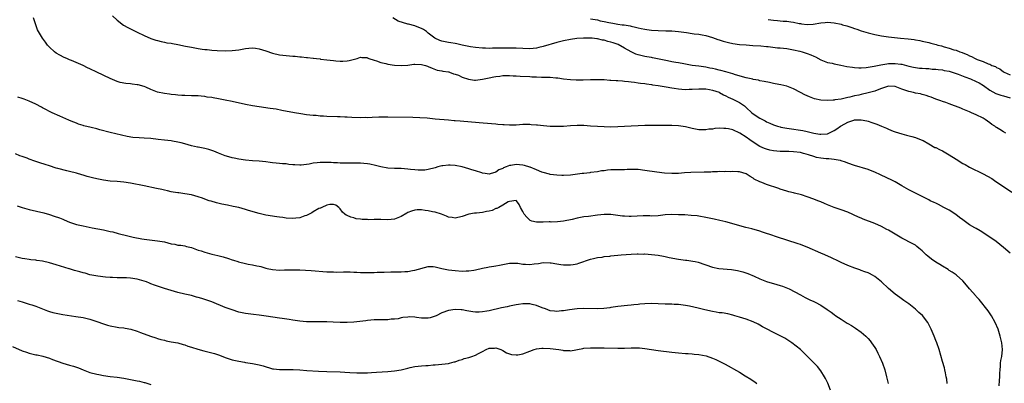
# Model space of a CAD drawing. Units: inches. Extents: x 2514000 to 2517000, y 1557000 to 1560000.
# Drawn here: x 2515894 to 2516185, y 1558483 to 1558590 of the extents above; entities that cross this region are included whole.
import ezdxf

# ---------------------------------------------------------------- set-up
doc = ezdxf.new("R2010")
doc.units = ezdxf.units.IN
doc.header["$MEASUREMENT"] = 0
doc.layers.add('LD25141557_10ft', color=63, linetype='Continuous')

msp = doc.modelspace()

# ---------------------------------------------------------------- linework, layer by layer
at = {"layer": 'LD25141557_10ft'}
for points, elevation in [([(2516187, 1558521.53), (2516185, 1558523.22), (2516182.91, 1558524.91), (2516181, 1558526.22), (2516178.1, 1558528.1), (2516177, 1558528.74), (2516176.59, 1558529), (2516175, 1558529.92), (2516173, 1558531.31), (2516172.05, 1558532.05), (2516170.9, 1558532.9), (2516169, 1558534.17), (2516167.36, 1558535), (2516165.84, 1558535.84), (2516165, 1558536.23), (2516164.5, 1558536.5), (2516163.4, 1558537), (2516163, 1558537.23), (2516162.55, 1558537.45), (2516161, 1558538.29), (2516159.17, 1558539.17), (2516159, 1558539.23), (2516157.84, 1558539.84), (2516157, 1558540.26), (2516155, 1558541.44), (2516153, 1558542.57), (2516152.18, 1558543), (2516148.69, 1558544.69), (2516147, 1558545.47), (2516146.24, 1558545.76), (2516145, 1558546.26), (2516141, 1558547.42), (2516139, 1558548.12), (2516138.36, 1558548.36), (2516137, 1558548.82), (2516136.86, 1558548.86), (2516136.21, 1558549), (2516135, 1558549.2), (2516133.37, 1558549.37), (2516133, 1558549.34), (2516132.64, 1558549.36), (2516131, 1558549.56), (2516129.8, 1558549.8), (2516129, 1558550.03), (2516127.44, 1558550.56), (2516126.74, 1558550.74), (2516125.93, 1558551), (2516125, 1558551.22), (2516123, 1558551.48), (2516121.55, 1558551.55), (2516121, 1558551.55), (2516119.59, 1558551.59), (2516119, 1558551.58), (2516117, 1558551.76), (2516115.96, 1558551.96), (2516115, 1558552.21), (2516114.4, 1558552.4), (2516113, 1558553.06), (2516111, 1558554.35), (2516110.08, 1558555), (2516109, 1558555.8), (2516107.07, 1558557), (2516105, 1558557.93), (2516103.77, 1558558.23), (2516103, 1558558.39), (2516102.37, 1558558.37), (2516101, 1558558.41), (2516099.69, 1558558.31), (2516099, 1558558.16), (2516097.9, 1558558.1), (2516097, 1558557.91), (2516096.03, 1558557.97), (2516095, 1558557.93), (2516093, 1558558.32), (2516091, 1558558.83), (2516089, 1558559.13), (2516087, 1558559.2), (2516085.19, 1558559.19), (2516083, 1558559.22), (2516081, 1558559.22), (2516079, 1558559.19), (2516077, 1558559.12), (2516075, 1558559.03), (2516071, 1558558.79), (2516069, 1558558.75), (2516067, 1558558.8), (2516065, 1558558.92), (2516063, 1558559.08), (2516061, 1558559.21), (2516059, 1558559.22), (2516057, 1558559.11), (2516054.97, 1558558.97), (2516053, 1558558.9), (2516051, 1558558.95), (2516049.1, 1558559.1), (2516047.28, 1558559.28), (2516047, 1558559.32), (2516045.45, 1558559.45), (2516045, 1558559.51), (2516043.49, 1558559.49), (2516043, 1558559.5), (2516041, 1558559.35), (2516039.32, 1558559.32), (2516039, 1558559.3), (2516037.42, 1558559.42), (2516037, 1558559.42), (2516035.56, 1558559.56), (2516035, 1558559.6), (2516033.72, 1558559.72), (2516030.04, 1558560.04), (2516024.47, 1558560.47), (2516023, 1558560.63), (2516022.65, 1558560.65), (2516021, 1558560.82), (2516017, 1558561.14), (2516014.64, 1558561.36), (2516012.48, 1558561.52), (2516010.39, 1558561.61), (2516003, 1558561.72), (2516002.32, 1558561.68), (2516001, 1558561.69), (2516000.34, 1558561.66), (2515998.39, 1558561.61), (2515997, 1558561.54), (2515996.45, 1558561.55), (2515995, 1558561.52), (2515992.39, 1558561.61), (2515991, 1558561.7), (2515990.29, 1558561.71), (2515989, 1558561.78), (2515988.21, 1558561.79), (2515985, 1558561.91), (2515984, 1558562), (2515983, 1558562.03), (2515981.86, 1558562.14), (2515981, 1558562.19), (2515979, 1558562.42), (2515977.33, 1558562.67), (2515975.45, 1558563), (2515971.71, 1558563.71), (2515970.02, 1558564.02), (2515968.29, 1558564.29), (2515965, 1558564.74), (2515963, 1558565.07), (2515961, 1558565.47), (2515957, 1558566.35), (2515955, 1558566.74), (2515953, 1558567.11), (2515951.38, 1558567.38), (2515951, 1558567.46), (2515949.65, 1558567.65), (2515949, 1558567.77), (2515947.87, 1558567.87), (2515947, 1558567.97), (2515945, 1558568.03), (2515943, 1558568.05), (2515942.13, 1558568.13), (2515941, 1558568.17), (2515940.28, 1558568.28), (2515939, 1558568.39), (2515938.48, 1558568.48), (2515937, 1558568.66), (2515935, 1558569.09), (2515933, 1558569.88), (2515931.48, 1558570.52), (2515931, 1558570.74), (2515929.23, 1558571.23), (2515929, 1558571.28), (2515927.45, 1558571.45), (2515927, 1558571.54), (2515925.62, 1558571.62), (2515923.96, 1558571.96), (2515923, 1558572.23), (2515921, 1558573.07), (2515917.03, 1558575.03), (2515915, 1558576.02), (2515914.32, 1558576.32), (2515913, 1558576.98), (2515909.54, 1558578.46), (2515909, 1558578.66), (2515908.15, 1558579), (2515907.36, 1558579.36), (2515906.05, 1558580.05), (2515905, 1558580.64), (2515904.54, 1558581), (2515903, 1558582.35), (2515902.45, 1558583), (2515901.81, 1558583.81), (2515900.93, 1558585), (2515899.77, 1558587), (2515899.51, 1558587.51), (2515898.98, 1558588.98), (2515898.32, 1558591)], 6630), ([(2515921.68, 1558591.68), (2515923, 1558590.34), (2515924.9, 1558588.9), (2515926.16, 1558588.16), (2515927, 1558587.8), (2515927.53, 1558587.53), (2515929, 1558586.86), (2515931, 1558585.84), (2515933, 1558584.96), (2515934.44, 1558584.44), (2515935, 1558584.32), (2515936.02, 1558584.02), (2515937, 1558583.87), (2515937.7, 1558583.7), (2515939, 1558583.53), (2515939.43, 1558583.43), (2515941, 1558583.19), (2515943.28, 1558582.72), (2515945, 1558582.33), (2515947, 1558581.97), (2515948.21, 1558581.79), (2515949, 1558581.7), (2515949.66, 1558581.66), (2515951, 1558581.51), (2515952.6, 1558581.4), (2515955, 1558581.33), (2515957, 1558581.36), (2515959, 1558581.58), (2515961, 1558581.95), (2515961.93, 1558582.07), (2515963, 1558582.17), (2515963.92, 1558582.08), (2515965, 1558581.92), (2515967, 1558581.31), (2515969, 1558580.63), (2515971, 1558580.15), (2515973, 1558579.9), (2515975, 1558579.73), (2515975.69, 1558579.69), (2515977, 1558579.53), (2515977.52, 1558579.52), (2515979, 1558579.3), (2515979.32, 1558579.32), (2515981, 1558579.08), (2515981.09, 1558579.09), (2515981.96, 1558579), (2515983, 1558578.89), (2515983.14, 1558578.86), (2515985, 1558578.67), (2515987, 1558578.39), (2515987.64, 1558578.36), (2515989, 1558578.25), (2515989.73, 1558578.27), (2515991, 1558578.37), (2515991.57, 1558578.43), (2515993.2, 1558578.8), (2515994, 1558579), (2515995, 1558579.42), (2515995.34, 1558579.34), (2515997, 1558579.3), (2515997.14, 1558579.14), (2515997.46, 1558579), (2515999, 1558578.5), (2515999.66, 1558578.34), (2516001, 1558577.84), (2516002.45, 1558577.55), (2516003, 1558577.39), (2516005, 1558577.05), (2516007, 1558576.92), (2516009, 1558577.09), (2516010.69, 1558577.31), (2516011, 1558577.33), (2516013, 1558577.29), (2516014.14, 1558577), (2516014.79, 1558576.78), (2516015, 1558576.7), (2516016.13, 1558576.13), (2516017.62, 1558575.62), (2516019, 1558575.4), (2516019.31, 1558575.31), (2516021, 1558575.09), (2516021.06, 1558575.06), (2516021.27, 1558575), (2516022.5, 1558574.5), (2516023, 1558574.42), (2516023.93, 1558574.07), (2516025, 1558573.55), (2516026.88, 1558572.88), (2516028.66, 1558572.66), (2516029, 1558572.64), (2516031, 1558572.89), (2516033, 1558573.34), (2516034.42, 1558573.58), (2516035, 1558573.75), (2516036.16, 1558573.84), (2516037, 1558574), (2516038.04, 1558574.04), (2516039, 1558574.02), (2516040.05, 1558573.95), (2516041, 1558573.92), (2516042.16, 1558573.84), (2516045, 1558573.67), (2516045.66, 1558573.66), (2516047, 1558573.59), (2516048.46, 1558573.54), (2516049, 1558573.55), (2516050.51, 1558573.49), (2516051, 1558573.49), (2516052.66, 1558573.34), (2516053.32, 1558573.32), (2516055, 1558573.06), (2516057, 1558572.81), (2516058.72, 1558572.72), (2516059, 1558572.71), (2516060.75, 1558572.75), (2516063, 1558572.85), (2516065, 1558572.86), (2516067, 1558572.78), (2516068.67, 1558572.67), (2516069, 1558572.66), (2516070.54, 1558572.54), (2516071, 1558572.53), (2516072.39, 1558572.39), (2516073, 1558572.35), (2516074.2, 1558572.2), (2516075, 1558572.13), (2516075.99, 1558571.99), (2516077, 1558571.88), (2516077.76, 1558571.76), (2516079, 1558571.62), (2516079.52, 1558571.52), (2516081, 1558571.34), (2516081.28, 1558571.28), (2516083, 1558571.06), (2516085.3, 1558570.7), (2516087, 1558570.38), (2516087.69, 1558570.31), (2516089, 1558570.05), (2516089.92, 1558569.92), (2516091, 1558569.88), (2516092.07, 1558569.93), (2516093, 1558569.92), (2516095, 1558570.05), (2516095.93, 1558570.07), (2516097, 1558570.04), (2516098.12, 1558569.88), (2516099, 1558569.71), (2516101, 1558569.04), (2516101.09, 1558569), (2516102.26, 1558568.26), (2516103, 1558567.96), (2516103.62, 1558567.62), (2516105.07, 1558567), (2516107, 1558566), (2516108.46, 1558565), (2516109, 1558564.51), (2516110.6, 1558563), (2516111, 1558562.68), (2516113, 1558561.4), (2516113.76, 1558561), (2516114.6, 1558560.6), (2516115, 1558560.32), (2516115.94, 1558559.94), (2516117, 1558559.4), (2516118.24, 1558559), (2516119, 1558558.79), (2516119.24, 1558558.76), (2516121, 1558558.43), (2516121.64, 1558558.36), (2516125.72, 1558557.72), (2516127, 1558557.45), (2516129, 1558556.97), (2516130.7, 1558556.7), (2516131, 1558556.62), (2516133, 1558556.78), (2516135, 1558557.73), (2516135.76, 1558558.24), (2516136.82, 1558559), (2516137, 1558559.11), (2516139, 1558560.23), (2516140.83, 1558560.83), (2516141, 1558560.87), (2516143, 1558560.92), (2516144.61, 1558560.61), (2516145, 1558560.5), (2516146.16, 1558560.16), (2516147, 1558559.84), (2516147.63, 1558559.63), (2516149, 1558559.03), (2516150.46, 1558558.46), (2516151, 1558558.17), (2516152.42, 1558557.59), (2516153, 1558557.37), (2516155, 1558556.74), (2516156.39, 1558556.39), (2516157.97, 1558555.97), (2516159, 1558555.67), (2516160.73, 1558555), (2516161.24, 1558554.76), (2516163, 1558553.78), (2516164.76, 1558552.76), (2516165, 1558552.68), (2516166.09, 1558552.09), (2516167, 1558551.71), (2516167.47, 1558551.47), (2516169, 1558550.6), (2516171, 1558549.27), (2516173, 1558548), (2516173.67, 1558547.67), (2516175, 1558546.95), (2516179, 1558544.98), (2516180.3, 1558544.3), (2516181.55, 1558543.55), (2516182.4, 1558543), (2516187.5, 1558539.5)], 6620), ([(2516185.68, 1558557), (2516185, 1558557.4), (2516183.91, 1558558.09), (2516183, 1558558.62), (2516182.77, 1558558.77), (2516182.47, 1558559), (2516181.57, 1558559.57), (2516181, 1558560.03), (2516179.65, 1558561), (2516179, 1558561.36), (2516177, 1558562.36), (2516175.61, 1558563), (2516175.17, 1558563.17), (2516175, 1558563.27), (2516173, 1558564.1), (2516172.38, 1558564.38), (2516169, 1558565.68), (2516168.01, 1558565.99), (2516167, 1558566.34), (2516166.54, 1558566.54), (2516165, 1558567.06), (2516163.64, 1558567.64), (2516163, 1558567.8), (2516162.13, 1558568.13), (2516161, 1558568.4), (2516160.54, 1558568.54), (2516159, 1558568.83), (2516158.4, 1558569), (2516157, 1558569.31), (2516155, 1558570.01), (2516153, 1558570.76), (2516151, 1558570.85), (2516149, 1558570.18), (2516148.18, 1558569.82), (2516147, 1558569.4), (2516145, 1558568.84), (2516143, 1558568.43), (2516142.24, 1558568.24), (2516141, 1558567.99), (2516139.6, 1558567.6), (2516139, 1558567.51), (2516137.06, 1558567.06), (2516135.19, 1558566.81), (2516135, 1558566.74), (2516134.71, 1558566.71), (2516133, 1558566.6), (2516131, 1558566.71), (2516129.13, 1558567.13), (2516127.68, 1558567.68), (2516126.31, 1558568.31), (2516125, 1558569.03), (2516123, 1558570.1), (2516121, 1558570.86), (2516119.25, 1558571.26), (2516117.55, 1558571.55), (2516117, 1558571.68), (2516115.89, 1558571.89), (2516114.26, 1558572.26), (2516113, 1558572.47), (2516112.58, 1558572.58), (2516111, 1558572.85), (2516110.89, 1558572.89), (2516109, 1558573.29), (2516105.82, 1558574.18), (2516105, 1558574.46), (2516103, 1558575.05), (2516101.51, 1558575.51), (2516101, 1558575.62), (2516099.91, 1558575.91), (2516099, 1558576.06), (2516098.22, 1558576.22), (2516097, 1558576.42), (2516095, 1558576.72), (2516092.99, 1558577), (2516091, 1558577.37), (2516090.58, 1558577.42), (2516089, 1558577.74), (2516088.15, 1558577.85), (2516087, 1558578.09), (2516085.68, 1558578.32), (2516081.27, 1558579.27), (2516081, 1558579.3), (2516079.57, 1558579.57), (2516079, 1558579.65), (2516077, 1558580.1), (2516076.34, 1558580.34), (2516074.97, 1558580.97), (2516073, 1558582.12), (2516071.13, 1558583.13), (2516069.65, 1558583.65), (2516069, 1558583.9), (2516068.06, 1558584.06), (2516067, 1558584.44), (2516066.47, 1558584.47), (2516065, 1558584.84), (2516064.84, 1558584.84), (2516063.49, 1558585), (2516062.95, 1558585.05), (2516060.93, 1558585.07), (2516058.94, 1558584.94), (2516057, 1558584.63), (2516055, 1558584.21), (2516053, 1558583.73), (2516049, 1558582.55), (2516047.7, 1558582.3), (2516047, 1558582.11), (2516046, 1558582), (2516045, 1558581.92), (2516043, 1558581.96), (2516041, 1558582.07), (2516039.88, 1558582.12), (2516039, 1558582.13), (2516038.1, 1558582.1), (2516035.88, 1558582.12), (2516035, 1558582.05), (2516033.94, 1558582.06), (2516033, 1558582), (2516031.94, 1558582.06), (2516031, 1558582.07), (2516029, 1558582.28), (2516027.5, 1558582.5), (2516025, 1558583.01), (2516023.4, 1558583.4), (2516023, 1558583.44), (2516021.69, 1558583.69), (2516021, 1558583.77), (2516019.98, 1558583.98), (2516019, 1558584.15), (2516018.39, 1558584.39), (2516016.99, 1558584.99), (2516015, 1558586.53), (2516014.43, 1558587), (2516013.61, 1558587.61), (2516013, 1558587.88), (2516012.24, 1558588.24), (2516011, 1558588.65), (2516009.17, 1558589.17), (2516009, 1558589.21), (2516006.09, 1558590.09), (2516004.57, 1558591)], 6610), ([(2516063, 1558590.78), (2516065, 1558590.41), (2516065.8, 1558590.2), (2516067, 1558590), (2516068.35, 1558589.65), (2516069, 1558589.55), (2516069.51, 1558589.51), (2516071, 1558589.19), (2516072.36, 1558589), (2516072.94, 1558588.94), (2516074.67, 1558588.67), (2516075, 1558588.57), (2516076.29, 1558588.29), (2516077, 1558588.09), (2516077.89, 1558587.89), (2516079, 1558587.66), (2516079.58, 1558587.58), (2516081, 1558587.39), (2516083, 1558587.26), (2516085.24, 1558587.24), (2516087, 1558587.2), (2516089.01, 1558587.01), (2516091.33, 1558586.67), (2516093, 1558586.45), (2516093.64, 1558586.36), (2516095, 1558586.21), (2516095.99, 1558586.01), (2516097, 1558585.83), (2516099, 1558585.2), (2516100.62, 1558584.62), (2516101, 1558584.51), (2516102.12, 1558584.12), (2516103, 1558583.91), (2516103.72, 1558583.72), (2516105, 1558583.48), (2516107, 1558583.2), (2516109, 1558583.04), (2516110.91, 1558582.91), (2516113.27, 1558582.73), (2516115, 1558582.57), (2516115.45, 1558582.55), (2516118.23, 1558582.23), (2516119, 1558582.2), (2516121, 1558581.99), (2516123, 1558581.62), (2516124.81, 1558581.19), (2516125.5, 1558581), (2516127, 1558580.53), (2516128.11, 1558580.11), (2516129, 1558579.68), (2516129.48, 1558579.48), (2516131, 1558578.65), (2516131.54, 1558578.45), (2516133, 1558577.89), (2516134.39, 1558577.61), (2516135, 1558577.46), (2516136.9, 1558577.1), (2516138.71, 1558576.71), (2516140.42, 1558576.42), (2516141, 1558576.36), (2516142.29, 1558576.3), (2516143, 1558576.3), (2516144.4, 1558576.4), (2516145, 1558576.48), (2516146.78, 1558576.78), (2516148.8, 1558577.2), (2516150.53, 1558577.47), (2516151, 1558577.53), (2516153, 1558577.59), (2516154.65, 1558577.35), (2516155, 1558577.31), (2516157, 1558576.79), (2516158.44, 1558576.44), (2516159, 1558576.35), (2516160.19, 1558576.19), (2516161, 1558576.15), (2516162.06, 1558576.05), (2516163, 1558576.03), (2516163.9, 1558575.9), (2516165, 1558575.88), (2516165.73, 1558575.73), (2516167, 1558575.64), (2516167.53, 1558575.53), (2516169, 1558575.26), (2516169.86, 1558575), (2516171, 1558574.62), (2516171.6, 1558574.4), (2516173.61, 1558573.61), (2516175.28, 1558573), (2516177, 1558572.25), (2516177.83, 1558571.83), (2516179.08, 1558571.08), (2516181, 1558569.66), (2516182.72, 1558568.72), (2516184.21, 1558568.21), (2516185, 1558568), (2516187, 1558567.39)], 6600), ([(2516115.43, 1558590.57), (2516117, 1558590.35), (2516118.25, 1558590.25), (2516119, 1558590.15), (2516119.9, 1558590.1), (2516121, 1558590.02), (2516122.14, 1558589.86), (2516123, 1558589.76), (2516124.62, 1558589.38), (2516125, 1558589.33), (2516125.32, 1558589.32), (2516127, 1558589.05), (2516128.8, 1558589.2), (2516131, 1558589.58), (2516132.31, 1558589.69), (2516133, 1558589.73), (2516135, 1558589.56), (2516137, 1558589.14), (2516137.47, 1558589), (2516138.69, 1558588.69), (2516140.23, 1558588.23), (2516141, 1558587.91), (2516141.72, 1558587.72), (2516143, 1558587.2), (2516143.61, 1558587), (2516145, 1558586.61), (2516147, 1558586.13), (2516149, 1558585.72), (2516151, 1558585.43), (2516154.58, 1558585), (2516156.81, 1558584.81), (2516158.6, 1558584.6), (2516159, 1558584.52), (2516160.33, 1558584.33), (2516161, 1558584.16), (2516161.98, 1558583.98), (2516163, 1558583.72), (2516163.59, 1558583.59), (2516165.15, 1558583.15), (2516165.61, 1558583), (2516166.74, 1558582.74), (2516167.52, 1558582.48), (2516169, 1558582.1), (2516170.37, 1558581.63), (2516171, 1558581.45), (2516172.1, 1558581), (2516172.8, 1558580.8), (2516173, 1558580.7), (2516174.25, 1558580.25), (2516175, 1558579.82), (2516175.59, 1558579.59), (2516176.63, 1558579), (2516177.23, 1558578.77), (2516179, 1558578.17), (2516180.5, 1558577.5), (2516181, 1558577.32), (2516181.62, 1558577), (2516182.64, 1558576.63), (2516183, 1558576.34), (2516183.96, 1558575.96), (2516185, 1558575.1), (2516185.07, 1558575.07), (2516185.18, 1558575), (2516187, 1558574.24)], 6590), ([(2516183.71, 1558482.29), (2516183.86, 1558483.86), (2516183.91, 1558485), (2516183.94, 1558486.06), (2516184.02, 1558487), (2516184.15, 1558488.15), (2516184.18, 1558489), (2516184.25, 1558489.75), (2516184.5, 1558491), (2516184.71, 1558493), (2516184.55, 1558495), (2516184.23, 1558496.23), (2516184.08, 1558497), (2516183.66, 1558498.34), (2516183.43, 1558499), (2516182.58, 1558501), (2516181.46, 1558503), (2516180.46, 1558504.46), (2516177.8, 1558507.8), (2516177, 1558508.69), (2516176.87, 1558508.87), (2516175, 1558511), (2516174.08, 1558512.08), (2516173, 1558513.28), (2516171.12, 1558515), (2516171, 1558515.09), (2516169.87, 1558515.87), (2516169, 1558516.39), (2516168.65, 1558516.65), (2516167, 1558517.61), (2516166.17, 1558518.17), (2516165, 1558518.86), (2516163.75, 1558519.75), (2516162.62, 1558520.62), (2516162.2, 1558521), (2516161, 1558522.14), (2516160.02, 1558523), (2516159.46, 1558523.46), (2516159, 1558523.82), (2516158.28, 1558524.28), (2516155, 1558525.97), (2516151, 1558528.32), (2516150.54, 1558528.54), (2516149, 1558529.38), (2516147, 1558530.26), (2516143.59, 1558531.59), (2516143, 1558531.81), (2516142.16, 1558532.16), (2516139, 1558533.58), (2516137, 1558534.35), (2516135, 1558535), (2516133, 1558535.75), (2516132.14, 1558536.14), (2516131, 1558536.63), (2516130.17, 1558537), (2516129, 1558537.48), (2516127, 1558538.18), (2516125.29, 1558538.71), (2516123.23, 1558539.23), (2516123, 1558539.32), (2516121.62, 1558539.62), (2516121, 1558539.81), (2516119, 1558540.42), (2516118.59, 1558540.59), (2516115, 1558541.82), (2516113.64, 1558542.36), (2516113, 1558542.57), (2516111.35, 1558543.35), (2516111, 1558543.65), (2516110.15, 1558544.15), (2516108.96, 1558544.96), (2516107, 1558545.53), (2516106.49, 1558545.51), (2516105, 1558545.61), (2516104.43, 1558545.57), (2516103, 1558545.6), (2516102.43, 1558545.57), (2516101, 1558545.61), (2516100.46, 1558545.54), (2516099, 1558545.55), (2516098.52, 1558545.48), (2516097, 1558545.46), (2516096.58, 1558545.42), (2516092.66, 1558545.34), (2516090.78, 1558545.22), (2516089, 1558545.07), (2516087, 1558545), (2516084.87, 1558545.13), (2516082.57, 1558545.43), (2516079, 1558545.97), (2516077, 1558546.21), (2516075, 1558546.23), (2516073.82, 1558546.18), (2516073, 1558546.12), (2516071.86, 1558546.14), (2516071, 1558546.1), (2516069.85, 1558546.15), (2516069, 1558546.08), (2516067.95, 1558546.05), (2516067, 1558545.88), (2516066.19, 1558545.81), (2516065, 1558545.55), (2516063, 1558545.31), (2516062.74, 1558545.26), (2516061, 1558545.09), (2516060.48, 1558545), (2516057, 1558544.55), (2516055, 1558544.49), (2516054.49, 1558544.49), (2516053, 1558544.58), (2516051, 1558544.79), (2516050.85, 1558544.85), (2516049, 1558545.34), (2516048.52, 1558545.48), (2516047, 1558546.16), (2516045.11, 1558546.89), (2516045, 1558546.94), (2516043.45, 1558547.45), (2516043, 1558547.52), (2516041, 1558547.71), (2516039.42, 1558547.42), (2516039, 1558547.39), (2516038.05, 1558547), (2516037.28, 1558546.72), (2516037, 1558546.53), (2516035.87, 1558546.13), (2516035, 1558545.42), (2516034.63, 1558545.37), (2516033.61, 1558545), (2516033, 1558544.82), (2516031.84, 1558545), (2516031, 1558545.15), (2516030.8, 1558545.2), (2516029, 1558545.84), (2516027.83, 1558546.17), (2516027, 1558546.46), (2516025.01, 1558547.01), (2516023, 1558547.44), (2516021.49, 1558547.49), (2516021, 1558547.55), (2516019.31, 1558547.3), (2516019, 1558547.29), (2516017.82, 1558547), (2516017, 1558546.73), (2516015, 1558546.2), (2516013.94, 1558546.06), (2516013, 1558545.99), (2516011.97, 1558546.03), (2516011, 1558546.12), (2516009.74, 1558546.26), (2516009, 1558546.37), (2516007, 1558546.52), (2516005, 1558546.55), (2516003, 1558546.63), (2516001, 1558546.98), (2515999.42, 1558547.42), (2515997.77, 1558547.77), (2515997, 1558547.89), (2515995.99, 1558547.99), (2515995, 1558548.06), (2515994.1, 1558548.1), (2515993, 1558548.09), (2515992.12, 1558548.12), (2515991, 1558548.06), (2515990.11, 1558548.11), (2515989, 1558548.07), (2515988.16, 1558548.16), (2515987, 1558548.18), (2515986.25, 1558548.25), (2515985, 1558548.31), (2515983, 1558548.32), (2515982.17, 1558548.17), (2515981, 1558548.06), (2515979.76, 1558547.76), (2515977.48, 1558547.48), (2515977, 1558547.49), (2515975.56, 1558547.56), (2515975, 1558547.65), (2515973.75, 1558547.75), (2515973, 1558547.86), (2515971.91, 1558547.91), (2515971, 1558548), (2515970.06, 1558548.06), (2515969, 1558548.22), (2515968.29, 1558548.3), (2515967, 1558548.52), (2515965, 1558548.71), (2515963, 1558548.8), (2515961, 1558548.97), (2515959, 1558549.26), (2515957.58, 1558549.58), (2515957, 1558549.69), (2515956.04, 1558549.96), (2515955, 1558550.3), (2515953, 1558551.02), (2515951.63, 1558551.63), (2515951, 1558551.8), (2515950.12, 1558552.12), (2515949, 1558552.39), (2515947, 1558552.79), (2515946.81, 1558552.81), (2515945.94, 1558553), (2515945, 1558553.23), (2515943, 1558553.81), (2515941.94, 1558554.06), (2515941, 1558554.32), (2515939.42, 1558554.58), (2515939, 1558554.67), (2515937, 1558554.92), (2515935.14, 1558555.14), (2515933, 1558555.34), (2515931, 1558555.47), (2515929.54, 1558555.54), (2515927.7, 1558555.7), (2515925.99, 1558555.99), (2515921, 1558557.15), (2515917.94, 1558557.94), (2515917, 1558558.22), (2515915.36, 1558558.64), (2515913.16, 1558559.16), (2515913, 1558559.23), (2515911.64, 1558559.64), (2515911, 1558559.89), (2515910.22, 1558560.22), (2515909, 1558560.68), (2515908.79, 1558560.79), (2515906.06, 1558561.94), (2515903.79, 1558563), (2515903, 1558563.4), (2515901.95, 1558563.95), (2515901, 1558564.48), (2515900.65, 1558564.65), (2515899, 1558565.52), (2515897, 1558566.4), (2515895.57, 1558567), (2515895, 1558567.2), (2515893.65, 1558567.65)], 6640), ([(2516168.36, 1558483), (2516168.26, 1558484.26), (2516168.13, 1558485), (2516167.86, 1558486.14), (2516167.73, 1558487), (2516167.6, 1558487.6), (2516167, 1558489.48), (2516165.99, 1558493), (2516165.29, 1558495), (2516165, 1558495.69), (2516164.51, 1558497), (2516163.69, 1558499), (2516163.48, 1558499.48), (2516162.77, 1558500.77), (2516162.62, 1558501), (2516161.05, 1558503.05), (2516160.01, 1558504.01), (2516159, 1558504.99), (2516157, 1558506.56), (2516155.55, 1558507.55), (2516154.4, 1558508.4), (2516153, 1558509.38), (2516151.01, 1558511.01), (2516148.98, 1558513), (2516147, 1558514.62), (2516146.32, 1558515), (2516145.45, 1558515.45), (2516145, 1558515.65), (2516144, 1558516), (2516143, 1558516.41), (2516142.55, 1558516.55), (2516141.09, 1558517.09), (2516139, 1558517.88), (2516137, 1558518.75), (2516135.51, 1558519.51), (2516135, 1558519.72), (2516134.16, 1558520.16), (2516132.26, 1558521), (2516131, 1558521.53), (2516127, 1558523.27), (2516125.76, 1558523.76), (2516125, 1558524.03), (2516124.3, 1558524.3), (2516121, 1558525.39), (2516118.24, 1558526.24), (2516115.96, 1558527), (2516115, 1558527.36), (2516113.75, 1558527.75), (2516113, 1558528.01), (2516110.66, 1558528.66), (2516108.91, 1558529.09), (2516103, 1558530.73), (2516101.19, 1558531.19), (2516099.55, 1558531.55), (2516097, 1558532.06), (2516095, 1558532.43), (2516094.49, 1558532.49), (2516092.68, 1558532.68), (2516090.79, 1558532.79), (2516089, 1558532.87), (2516087, 1558532.91), (2516085, 1558532.78), (2516083, 1558532.56), (2516081, 1558532.48), (2516080.5, 1558532.5), (2516078.49, 1558532.49), (2516075, 1558532.35), (2516074.35, 1558532.35), (2516073, 1558532.39), (2516072.44, 1558532.44), (2516069, 1558532.9), (2516067, 1558532.91), (2516065, 1558532.69), (2516062.34, 1558532.34), (2516061, 1558532.19), (2516060, 1558532), (2516059, 1558531.85), (2516057.49, 1558531.49), (2516055, 1558530.97), (2516053.22, 1558530.78), (2516051.3, 1558530.7), (2516051, 1558530.72), (2516050.72, 1558530.72), (2516049, 1558530.65), (2516047.32, 1558530.68), (2516047, 1558530.66), (2516045.58, 1558531), (2516045.16, 1558531.16), (2516045, 1558531.27), (2516044.14, 1558532.14), (2516043.34, 1558533), (2516043, 1558533.8), (2516042.28, 1558535), (2516041.89, 1558535.89), (2516041.08, 1558537), (2516041, 1558537.08), (2516040.95, 1558537.05), (2516039, 1558536.78), (2516038.65, 1558536.65), (2516037, 1558535.64), (2516035.88, 1558535), (2516035.29, 1558534.71), (2516035, 1558534.67), (2516033.85, 1558534.15), (2516033, 1558533.93), (2516032.23, 1558533.77), (2516031, 1558533.47), (2516029.29, 1558533.29), (2516028.67, 1558533.33), (2516027, 1558533.02), (2516025, 1558532.36), (2516023, 1558531.88), (2516022.05, 1558532.05), (2516021, 1558532.17), (2516020.41, 1558532.41), (2516018.88, 1558533), (2516017, 1558533.63), (2516016.24, 1558533.76), (2516015, 1558534.02), (2516014.11, 1558534.11), (2516013, 1558534.27), (2516011.71, 1558534.29), (2516011, 1558534.23), (2516010.05, 1558533.95), (2516009, 1558533.48), (2516008.68, 1558533.32), (2516007, 1558532.3), (2516005, 1558531.56), (2516003, 1558531.37), (2516001, 1558531.42), (2515999.41, 1558531.41), (2515999, 1558531.43), (2515997.39, 1558531.39), (2515997, 1558531.42), (2515995.45, 1558531.45), (2515995, 1558531.54), (2515993.69, 1558531.69), (2515993, 1558531.93), (2515992.1, 1558532.1), (2515991, 1558532.66), (2515990.72, 1558532.72), (2515990.33, 1558533), (2515989.63, 1558533.63), (2515989, 1558534.6), (2515988.53, 1558535), (2515987.65, 1558535.65), (2515987, 1558535.92), (2515985.86, 1558535.86), (2515985, 1558535.67), (2515983.5, 1558535), (2515983.19, 1558534.81), (2515983, 1558534.79), (2515982.66, 1558534.66), (2515981, 1558533.71), (2515980.62, 1558533.38), (2515979, 1558532.66), (2515978.55, 1558532.55), (2515977, 1558531.95), (2515975.88, 1558531.88), (2515975, 1558531.74), (2515973, 1558531.89), (2515972, 1558532), (2515971, 1558532.16), (2515970.25, 1558532.25), (2515967, 1558532.77), (2515965, 1558533.2), (2515961.88, 1558534.12), (2515961, 1558534.41), (2515959, 1558534.96), (2515957.32, 1558535.32), (2515955.64, 1558535.64), (2515954, 1558536), (2515952.39, 1558536.39), (2515950.82, 1558536.82), (2515950.27, 1558537), (2515949, 1558537.44), (2515948.26, 1558537.74), (2515947, 1558538.18), (2515945, 1558538.76), (2515943.05, 1558539.05), (2515941.29, 1558539.29), (2515941, 1558539.29), (2515939.57, 1558539.57), (2515939, 1558539.64), (2515937.92, 1558539.92), (2515937, 1558540.11), (2515936.29, 1558540.29), (2515934.65, 1558540.65), (2515931, 1558541.4), (2515927, 1558542.18), (2515925, 1558542.5), (2515923, 1558542.7), (2515921, 1558542.82), (2515919, 1558543.06), (2515917, 1558543.48), (2515915.77, 1558543.77), (2515915, 1558543.99), (2515914.18, 1558544.18), (2515913, 1558544.55), (2515912.64, 1558544.64), (2515911, 1558545.13), (2515909, 1558545.64), (2515908.2, 1558545.8), (2515905.52, 1558546.48), (2515905, 1558546.63), (2515903, 1558547.27), (2515901.72, 1558547.72), (2515900.2, 1558548.2), (2515899, 1558548.62), (2515898.7, 1558548.7), (2515897, 1558549.32), (2515896.46, 1558549.54), (2515895, 1558550.07), (2515894.3, 1558550.3), (2515893, 1558550.85)], 6650), ([(2515893.52, 1558535.52), (2515895, 1558534.98), (2515897, 1558534.42), (2515901.38, 1558533.38), (2515903, 1558532.94), (2515904.47, 1558532.47), (2515905.95, 1558531.95), (2515907, 1558531.51), (2515907.38, 1558531.38), (2515909, 1558530.7), (2515911, 1558530.02), (2515913, 1558529.55), (2515915.67, 1558529), (2515919, 1558528.37), (2515921, 1558527.95), (2515921.77, 1558527.77), (2515923.36, 1558527.36), (2515924.57, 1558527), (2515925, 1558526.89), (2515927.78, 1558526.22), (2515930.3, 1558525.7), (2515931, 1558525.6), (2515932.6, 1558525.4), (2515935, 1558525.19), (2515937, 1558524.8), (2515939, 1558524.27), (2515940.11, 1558524.11), (2515941, 1558523.89), (2515941.83, 1558523.83), (2515943, 1558523.62), (2515943.51, 1558523.51), (2515945, 1558523.13), (2515947, 1558522.42), (2515947.84, 1558522.16), (2515949, 1558521.76), (2515951, 1558521.25), (2515952.83, 1558520.83), (2515954.42, 1558520.42), (2515955.94, 1558519.94), (2515957, 1558519.57), (2515957.44, 1558519.44), (2515958.69, 1558519), (2515958.93, 1558518.93), (2515961, 1558518.45), (2515961.73, 1558518.27), (2515963, 1558518.05), (2515964.28, 1558517.72), (2515965, 1558517.61), (2515965.51, 1558517.51), (2515967, 1558517.09), (2515967.37, 1558517), (2515969, 1558516.7), (2515971, 1558516.52), (2515972.53, 1558516.53), (2515975, 1558516.6), (2515977, 1558516.57), (2515980.36, 1558516.37), (2515985, 1558516.03), (2515987, 1558515.94), (2515987.93, 1558515.93), (2515989.95, 1558515.95), (2515991.94, 1558515.94), (2515993, 1558515.86), (2515993.84, 1558515.84), (2515995, 1558515.75), (2515995.74, 1558515.74), (2515997.75, 1558515.75), (2515999, 1558515.83), (2515999.85, 1558515.85), (2516001, 1558515.91), (2516001.93, 1558515.93), (2516003.98, 1558515.98), (2516005, 1558515.97), (2516006.01, 1558516.01), (2516007, 1558516), (2516008.11, 1558516.11), (2516009, 1558516.13), (2516010.38, 1558516.38), (2516011, 1558516.45), (2516015, 1558517.51), (2516016.49, 1558517.51), (2516017, 1558517.49), (2516018.99, 1558517), (2516021, 1558516.58), (2516023, 1558516.33), (2516025, 1558516.21), (2516026.24, 1558516.24), (2516027, 1558516.28), (2516028.51, 1558516.51), (2516029, 1558516.6), (2516031, 1558517.06), (2516032.64, 1558517.36), (2516033, 1558517.43), (2516034.39, 1558517.61), (2516035, 1558517.77), (2516036.08, 1558517.92), (2516037, 1558518.19), (2516038.48, 1558518.48), (2516039, 1558518.56), (2516039.42, 1558518.58), (2516041, 1558518.55), (2516041.49, 1558518.51), (2516043, 1558518.25), (2516043.77, 1558518.23), (2516045, 1558518.14), (2516046.32, 1558518.32), (2516047.54, 1558518.46), (2516049, 1558518.71), (2516051, 1558518.68), (2516051.36, 1558518.64), (2516053, 1558518.37), (2516054.15, 1558518.15), (2516055, 1558518.08), (2516055.91, 1558518.09), (2516057, 1558518.05), (2516057.83, 1558518.17), (2516059, 1558518.39), (2516059.49, 1558518.51), (2516063, 1558519.68), (2516063.88, 1558519.88), (2516065, 1558520.17), (2516066.36, 1558520.36), (2516067, 1558520.48), (2516068.66, 1558520.66), (2516069, 1558520.71), (2516072, 1558521), (2516075, 1558521.22), (2516076.73, 1558521.27), (2516077, 1558521.29), (2516078.76, 1558521.24), (2516079, 1558521.26), (2516081, 1558521.14), (2516083, 1558520.94), (2516084.58, 1558520.58), (2516085, 1558520.54), (2516086.21, 1558520.21), (2516089, 1558519.71), (2516089.64, 1558519.64), (2516091, 1558519.47), (2516091.43, 1558519.43), (2516093.17, 1558519.17), (2516093.86, 1558519), (2516094.8, 1558518.8), (2516099, 1558517.41), (2516100.92, 1558517), (2516104.65, 1558516.65), (2516106.41, 1558516.41), (2516108.03, 1558516.03), (2516109.5, 1558515.5), (2516111.34, 1558514.66), (2516113, 1558513.88), (2516115, 1558513.11), (2516116.63, 1558512.63), (2516117, 1558512.54), (2516119, 1558511.97), (2516119.73, 1558511.73), (2516121.2, 1558511.2), (2516121.64, 1558511), (2516125, 1558509.15), (2516126.41, 1558508.41), (2516127.75, 1558507.75), (2516129, 1558507.19), (2516129.38, 1558507), (2516131, 1558506.12), (2516132.88, 1558504.88), (2516134.06, 1558504.06), (2516135, 1558503.34), (2516135.47, 1558503), (2516137, 1558502.02), (2516138.86, 1558500.86), (2516139, 1558500.76), (2516140.1, 1558500.1), (2516141.31, 1558499.31), (2516143, 1558498.12), (2516144.29, 1558497), (2516145, 1558496.31), (2516145.6, 1558495.6), (2516146.06, 1558495), (2516147, 1558493.58), (2516147.36, 1558493), (2516147.9, 1558491.9), (2516148.37, 1558491), (2516149.24, 1558489), (2516149.95, 1558487), (2516150.48, 1558485), (2516150.91, 1558483)], 6660), ([(2516133.9, 1558481), (2516133.06, 1558483.06), (2516132.42, 1558484.42), (2516132.08, 1558485), (2516131, 1558486.69), (2516130.02, 1558488.02), (2516126.05, 1558492.05), (2516125.01, 1558493.01), (2516122.51, 1558495), (2516121.6, 1558495.6), (2516120.35, 1558496.35), (2516119.21, 1558497), (2516117, 1558498.07), (2516115, 1558499.17), (2516113.77, 1558499.77), (2516113, 1558500.25), (2516112.48, 1558500.48), (2516111, 1558501.22), (2516109, 1558501.99), (2516107, 1558502.63), (2516105.64, 1558503), (2516105, 1558503.2), (2516103.54, 1558503.54), (2516101.83, 1558503.83), (2516101, 1558503.91), (2516100.07, 1558504.07), (2516099, 1558504.22), (2516096.71, 1558504.71), (2516094.77, 1558505.23), (2516092.18, 1558505.82), (2516091, 1558506.02), (2516089, 1558506.3), (2516087.64, 1558506.36), (2516087, 1558506.43), (2516085.59, 1558506.41), (2516085, 1558506.44), (2516083, 1558506.49), (2516081, 1558506.6), (2516079, 1558506.57), (2516077.57, 1558506.43), (2516077, 1558506.35), (2516075.75, 1558506.25), (2516075, 1558506.14), (2516073.92, 1558506.08), (2516071, 1558505.77), (2516070.35, 1558505.65), (2516069, 1558505.46), (2516068.62, 1558505.38), (2516066.85, 1558505.15), (2516064.97, 1558505.03), (2516061, 1558505.1), (2516059, 1558505), (2516056.71, 1558504.71), (2516055, 1558504.44), (2516054.42, 1558504.42), (2516053, 1558504.28), (2516052.36, 1558504.36), (2516051, 1558504.49), (2516049.62, 1558505), (2516048.69, 1558505.31), (2516047, 1558506), (2516045.68, 1558506.32), (2516045, 1558506.5), (2516043.49, 1558506.5), (2516043, 1558506.52), (2516041.7, 1558506.3), (2516041, 1558506.23), (2516040.01, 1558505.99), (2516039, 1558505.83), (2516038.33, 1558505.67), (2516036.67, 1558505.33), (2516033, 1558504.47), (2516032.35, 1558504.35), (2516031, 1558504.13), (2516030.09, 1558504.09), (2516029, 1558504.09), (2516028.17, 1558504.17), (2516027, 1558504.38), (2516026.44, 1558504.44), (2516025, 1558504.72), (2516024.72, 1558504.72), (2516023, 1558504.81), (2516021, 1558504.52), (2516019, 1558503.82), (2516017.36, 1558503), (2516017, 1558502.84), (2516015.59, 1558502.41), (2516015, 1558502.25), (2516014.32, 1558502.32), (2516013, 1558502.32), (2516011.49, 1558502.51), (2516011, 1558502.6), (2516009.36, 1558502.64), (2516009, 1558502.63), (2516007.49, 1558502.51), (2516007, 1558502.35), (2516006.1, 1558502.1), (2516005, 1558501.99), (2516004.03, 1558501.97), (2516003, 1558501.81), (2516002.17, 1558501.83), (2516001, 1558501.79), (2516000.21, 1558501.79), (2515999, 1558501.76), (2515997, 1558501.58), (2515996.51, 1558501.49), (2515994.73, 1558501.27), (2515993, 1558501.1), (2515991, 1558501.02), (2515988.97, 1558501.03), (2515986.9, 1558501.1), (2515985, 1558501.18), (2515983, 1558501.22), (2515981, 1558501.21), (2515979, 1558501.25), (2515977, 1558501.41), (2515975, 1558501.67), (2515973.87, 1558501.87), (2515971.83, 1558502.17), (2515971, 1558502.32), (2515967.08, 1558502.92), (2515965, 1558503.22), (2515963.39, 1558503.39), (2515961, 1558503.69), (2515959, 1558504.11), (2515957, 1558504.72), (2515955, 1558505.46), (2515951.07, 1558507.07), (2515949, 1558507.81), (2515948.07, 1558508.07), (2515947, 1558508.42), (2515946.53, 1558508.53), (2515945, 1558508.94), (2515943, 1558509.39), (2515941, 1558509.89), (2515939, 1558510.45), (2515937, 1558511.05), (2515935, 1558511.72), (2515934.06, 1558512.06), (2515933, 1558512.48), (2515932.61, 1558512.61), (2515931.67, 1558513), (2515931, 1558513.24), (2515929, 1558513.77), (2515927, 1558514.08), (2515925.83, 1558514.17), (2515923.75, 1558514.25), (2515923, 1558514.24), (2515921.71, 1558514.29), (2515921, 1558514.3), (2515919.58, 1558514.42), (2515917.32, 1558514.68), (2515915, 1558515.11), (2515913.56, 1558515.56), (2515913, 1558515.67), (2515911.99, 1558515.99), (2515910.42, 1558516.42), (2515909, 1558516.84), (2515908.87, 1558516.87), (2515906.3, 1558517.7), (2515905, 1558518.1), (2515903, 1558518.65), (2515901, 1558519.09), (2515899.34, 1558519.34), (2515899, 1558519.4), (2515897.55, 1558519.55), (2515897, 1558519.64), (2515895.79, 1558519.79), (2515895, 1558519.91), (2515893, 1558520.42)], 6670), ([(2515893.54, 1558507.54), (2515895, 1558507.07), (2515897, 1558506.47), (2515897.81, 1558506.19), (2515899, 1558505.81), (2515900.99, 1558505.01), (2515902.45, 1558504.45), (2515903, 1558504.26), (2515903.98, 1558503.98), (2515905, 1558503.72), (2515907, 1558503.35), (2515910.83, 1558502.83), (2515913, 1558502.44), (2515915, 1558501.97), (2515917, 1558501.34), (2515919, 1558500.6), (2515920.21, 1558500.21), (2515921, 1558499.99), (2515923, 1558499.63), (2515923.58, 1558499.58), (2515925, 1558499.39), (2515925.37, 1558499.37), (2515927.07, 1558499.07), (2515929, 1558498.48), (2515929.9, 1558498.1), (2515932.85, 1558497), (2515934.44, 1558496.44), (2515935, 1558496.3), (2515935.95, 1558495.95), (2515937, 1558495.74), (2515937.57, 1558495.57), (2515939, 1558495.34), (2515941, 1558494.97), (2515942.55, 1558494.55), (2515943, 1558494.4), (2515943.96, 1558494.04), (2515945, 1558493.69), (2515946.92, 1558493.08), (2515948.67, 1558492.67), (2515950.26, 1558492.26), (2515951.8, 1558491.8), (2515953.31, 1558491.31), (2515955, 1558490.69), (2515957, 1558490.02), (2515959, 1558489.55), (2515960.72, 1558489.28), (2515961, 1558489.22), (2515963, 1558488.9), (2515965, 1558488.48), (2515966.17, 1558488.17), (2515969, 1558487.35), (2515969.3, 1558487.3), (2515971.07, 1558487.07), (2515975.08, 1558487.08), (2515977, 1558487), (2515979.14, 1558486.86), (2515982.6, 1558486.6), (2515985, 1558486.49), (2515989, 1558486.38), (2515990.32, 1558486.32), (2515991.78, 1558486.22), (2515993.88, 1558486.12), (2515995.89, 1558486.11), (2515997, 1558486.16), (2515998.25, 1558486.25), (2515999.71, 1558486.29), (2516003, 1558486.54), (2516005, 1558486.74), (2516007, 1558487.06), (2516009, 1558487.55), (2516009.67, 1558487.67), (2516011, 1558487.97), (2516012.06, 1558488.06), (2516013, 1558488.18), (2516014.27, 1558488.27), (2516015, 1558488.29), (2516016.48, 1558488.48), (2516017, 1558488.51), (2516019, 1558488.74), (2516021, 1558488.93), (2516021.27, 1558489), (2516022.61, 1558489.39), (2516023, 1558489.4), (2516024.1, 1558489.9), (2516025, 1558490.04), (2516025.66, 1558490.34), (2516027, 1558490.66), (2516027.88, 1558491), (2516029, 1558491.36), (2516029.83, 1558491.83), (2516031, 1558492.41), (2516032.08, 1558493), (2516033, 1558493.39), (2516034.56, 1558493.44), (2516035, 1558493.48), (2516036.43, 1558493), (2516036.8, 1558492.8), (2516037, 1558492.72), (2516038.09, 1558492.09), (2516039, 1558491.72), (2516039.59, 1558491.59), (2516041, 1558491.42), (2516041.5, 1558491.5), (2516043, 1558491.79), (2516045, 1558492.55), (2516046.26, 1558493), (2516047, 1558493.22), (2516048.56, 1558493.44), (2516049, 1558493.45), (2516051, 1558493.35), (2516053.57, 1558493), (2516054.8, 1558492.8), (2516055, 1558492.74), (2516056.71, 1558492.71), (2516057, 1558492.66), (2516060.66, 1558493.34), (2516061, 1558493.43), (2516063, 1558493.54), (2516064.45, 1558493.55), (2516065, 1558493.53), (2516067, 1558493.53), (2516071, 1558493.46), (2516073, 1558493.46), (2516075, 1558493.51), (2516077, 1558493.51), (2516077.48, 1558493.48), (2516079, 1558493.35), (2516083, 1558492.74), (2516087, 1558492.24), (2516089, 1558492.03), (2516091, 1558491.88), (2516091.81, 1558491.81), (2516093, 1558491.73), (2516093.64, 1558491.64), (2516095, 1558491.52), (2516097.12, 1558491.12), (2516099, 1558490.5), (2516099.96, 1558490.04), (2516101, 1558489.59), (2516102.19, 1558489), (2516102.72, 1558488.72), (2516107, 1558486.36), (2516108.71, 1558485.29), (2516110.31, 1558484.31), (2516111, 1558483.79), (2516111.48, 1558483.49), (2516112.16, 1558483)], 6680), ([(2515892.07, 1558493.93), (2515895, 1558492.68), (2515896.22, 1558492.22), (2515897, 1558491.96), (2515899, 1558491.5), (2515899.42, 1558491.42), (2515901.04, 1558491.04), (2515903, 1558490.46), (2515903.93, 1558490.07), (2515907, 1558488.95), (2515909, 1558488.42), (2515910.11, 1558488.11), (2515911, 1558487.82), (2515911.6, 1558487.6), (2515913.04, 1558487), (2515915, 1558486.27), (2515917, 1558485.74), (2515917.6, 1558485.6), (2515919, 1558485.34), (2515921, 1558485.09), (2515923, 1558484.88), (2515925, 1558484.59), (2515928, 1558484), (2515929, 1558483.76), (2515929.65, 1558483.65), (2515931, 1558483.29), (2515931.24, 1558483.24), (2515933, 1558482.65)], 6690)]:
    msp.add_lwpolyline(points, dxfattribs=dict(at, elevation=elevation))

doc.saveas('drawing.dxf')
